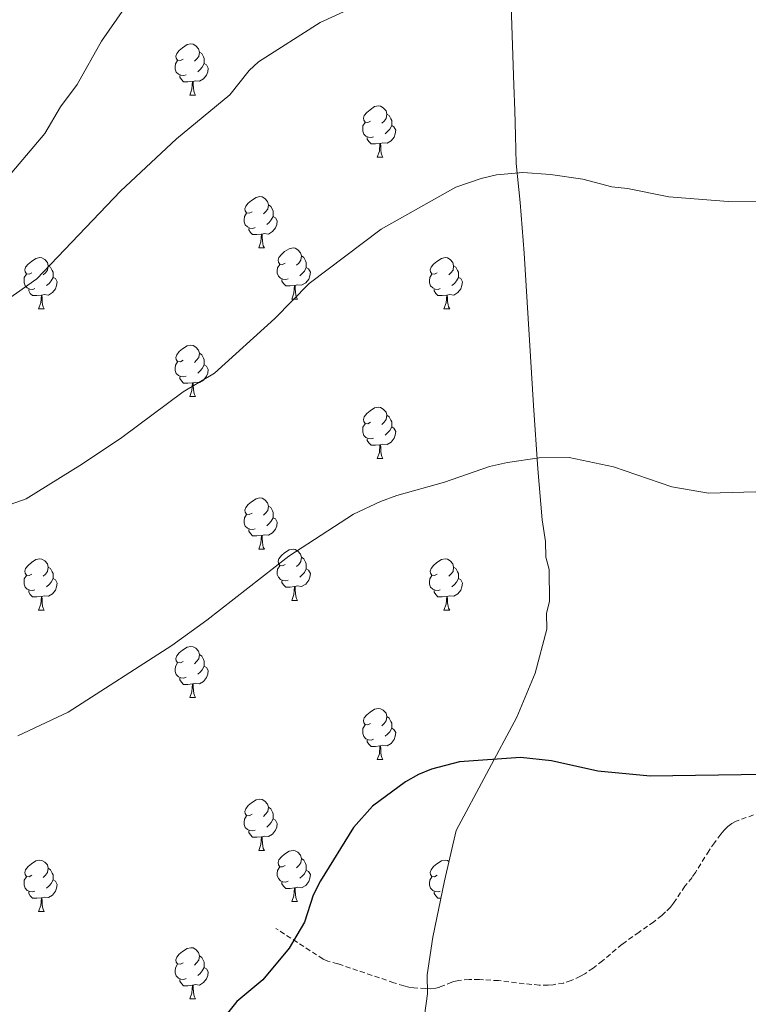
# Model space of a CAD drawing. Units: metres. Extents: x 644136 to 648653, y 4727227 to 4730291.
# Drawn here: x 646518 to 646660, y 4728853 to 4729046 of the extents above; entities that cross this region are included whole.
import ezdxf

# ---------------------------------------------------------------- set-up
doc = ezdxf.new("R2010")
doc.units = ezdxf.units.M
doc.header["$MEASUREMENT"] = 0
doc.linetypes.add('TRAZOS', pattern=[0.75, 0.5, -0.25])
doc.linetypes.add('TRAZOSX2', pattern=[1.5, 1, -0.5])
for name, color, linetype, lineweight in [('Level 21', 1, 'TRAZOS', 0), ('Level 35', 92, 'Continuous', 0), ('Level 36', 142, 'Continuous', 0), ('Level 4', 36, 'Continuous', 30), ('Level 5', 36, 'Continuous', 0)]:
    doc.layers.add(name, color=color, linetype=linetype, lineweight=lineweight)

msp = doc.modelspace()

# ---------------------------------------------------------------- linework, layer by layer
at = {"layer": 'Level 21', "color": 19, "linetype": 'TRAZOSX2', "lineweight": 0}
for points in [[(646661.17, 4728889.92, 725.03), (646657.79, 4728888.71, 725.03), (646656.91, 4728888.25, 725.05), (646656.11, 4728887.65, 725.11), (646655.4, 4728886.95, 725.19), (646654.74, 4728886.17, 725.28), (646653.53, 4728884.5, 725.46), (646652.46, 4728882.94, 725.55)], [(646652.46, 4728882.94, 725.55), (646649.83, 4728878.69, 725.72), (646649.13, 4728877.71, 725.75), (646647.74, 4728875.97, 725.75), (646645.51, 4728872.65, 725.93), (646644.89, 4728871.87, 725.97), (646643.96, 4728870.93, 726.02), (646643.21, 4728870.26, 726.06), (646641.65, 4728869.02, 726.13), (646638.76, 4728866.97, 726.22), (646635.43, 4728864.61, 726.25), (646631.63, 4728861.37, 726.47), (646629.8, 4728859.94, 726.43), (646628.15, 4728858.84, 726.36), (646627.29, 4728858.34, 726.33), (646625.45, 4728857.49, 726.24), (646623.96, 4728857.01, 726.18), (646621.97, 4728856.68, 726.1), (646620.98, 4728856.62, 726.06), (646619.25, 4728856.63, 725.99), (646616.27, 4728856.88, 725.88), (646611.29, 4728857.49, 725.76), (646607.53, 4728857.69, 725.75), (646605.53, 4728857.7, 725.75), (646603.53, 4728857.52, 725.75), (646602.54, 4728857.31, 725.75), (646602.12, 4728857.19, 725.75), (646599.77, 4728856.23, 725.75), (646599, 4728855.99, 725.75), (646598, 4728855.88, 725.75), (646597, 4728855.93, 725.75), (646594.72, 4728856.08, 725.65), (646593.73, 4728856.21, 725.57), (646592.75, 4728856.44, 725.51), (646590.79, 4728857.08, 725.48), (646582.27, 4728859.95, 725.61), (646579.79, 4728860.79, 725.51), (646577.85, 4728861.33, 725.37), (646576.93, 4728861.7, 725.29), (646567.68, 4728867.72, 724.55)]]:
    msp.add_polyline3d(points, dxfattribs=at)
at = {"layer": 'Level 35', "color": 92, "linetype": 'Continuous', "lineweight": 0, "ltscale": 0.5}
msp.add_polyline3d([(646613.59, 4729052.42, 713.39), (646614.29, 4729032.8, 718.28), (646614.47, 4729027.88, 719.26), (646614.61, 4729022.97, 719.82), (646614.73, 4729017.49, 719.9), (646615.52, 4729009.88, 719.99), (646616.28, 4728999.94, 720.6), (646618.09, 4728970.1, 723.96), (646618.94, 4728957.67, 725.05), (646619.79, 4728947.73, 725.38), (646620.46, 4728943.46, 725.38), (646620.51, 4728940.4, 725.38), (646621.16, 4728937.96, 725.38), (646621.26, 4728931.81, 725.38), (646620.68, 4728929.38, 725.38), (646620.73, 4728926.32, 725.38), (646618.42, 4728917.71, 725.38), (646614.88, 4728909.08, 725.38), (646602.98, 4728886.86, 725.38), (646600.68, 4728877.02, 725.38), (646598.41, 4728865.97, 725.38), (646597.3, 4728858.6, 725.38), (646597.35, 4728854.93, 725.38), (646596.81, 4728850.63, 725.38)], dxfattribs=at)
at = {"layer": 'Level 36', "color": 92, "linetype": 'Continuous', "lineweight": 0}
for p, q in [((646550.83, 4729030.88, 0.01), (646551.96, 4729030.88, 0.01)), ((646587.52, 4729018.74, 0.01), (646588.65, 4729018.74, 0.01)), ((646564.33, 4729000.97, 0.01), (646565.46, 4729000.97, 0.01)), ((646570.81, 4728990.94, 0.01), (646571.93, 4728990.94, 0.01)), ((646521.25, 4728989.03, 0.01), (646522.38, 4728989.03, 0.01)), ((646600.58, 4728989.03, 0.01), (646601.71, 4728989.03, 0.01)), ((646550.83, 4728971.89, 0.01), (646551.96, 4728971.89, 0.01)), ((646587.52, 4728959.75, 0.01), (646588.65, 4728959.75, 0.01)), ((646564.33, 4728941.98, 0.01), (646565.46, 4728941.98, 0.01)), ((646570.81, 4728931.94, 0.01), (646571.93, 4728931.94, 0.01)), ((646521.25, 4728930.04, 0.01), (646522.38, 4728930.04, 0.01)), ((646600.58, 4728930.04, 0.01), (646601.71, 4728930.04, 0.01)), ((646550.83, 4728912.9, 0.01), (646551.96, 4728912.9, 0.01)), ((646587.52, 4728900.76, 0.01), (646588.65, 4728900.76, 0.01)), ((646564.33, 4728882.99, 0.01), (646565.46, 4728882.99, 0.01)), ((646570.81, 4728872.95, 0.01), (646571.93, 4728872.95, 0.01)), ((646521.25, 4728871.05, 0.01), (646522.38, 4728871.05, 0.01)), ((646550.83, 4728853.9, 0.01), (646551.96, 4728853.9, 0.01))]:
    msp.add_line(p, q, dxfattribs=at)
for points in [[(646549.53, 4729037.94, 0.01), (646549, 4729037.68, 0.01), (646548.47, 4729037.73, 0.01), (646548.21, 4729038.1, 0.01), (646548.15, 4729038.53, 0.01), (646548.31, 4729039.05, 0.01), (646548.79, 4729039.64, 0.01), (646549.43, 4729040.17, 0.01), (646550.33, 4729040.76, 0.01), (646551.07, 4729040.92, 0.01), (646551.5, 4729040.86, 0.01), (646552.03, 4729040.55, 0.01), (646552.56, 4729039.96, 0.01), (646552.72, 4729039.32, 0.01), (646552.61, 4729038.47, 0.01), (646552.18, 4729037.94, 0.01), (646551.76, 4729037.52, 0.01)], [(646552.72, 4729039.32, 0.01), (646553.19, 4729039.01, 0.01), (646553.51, 4729038.37, 0.01), (646553.67, 4729038.05, 0.01), (646553.67, 4729037.47, 0.01), (646553.67, 4729037.04, 0.01), (646553.3, 4729036.35, 0.01), (646552.88, 4729035.87, 0.01), (646552.4, 4729035.45, 0.01)], [(646550.12, 4729034.86, 0.01), (646549.69, 4729034.7, 0.01), (646549.11, 4729034.76, 0.01), (646548.63, 4729034.97, 0.01), (646548.21, 4729035.4, 0.01), (646547.99, 4729035.98, 0.01), (646547.99, 4729036.4, 0.01), (646548.05, 4729036.99, 0.01), (646548.47, 4729037.68, 0.01)], [(646553.67, 4729037.04, 0.01), (646554.12, 4729036.79, 0.01), (646554.47, 4729036.18, 0.01), (646554.36, 4729035.45, 0.01), (646554.15, 4729034.81, 0.01), (646553.56, 4729034.07, 0.01), (646552.77, 4729033.59, 0.01), (646551.92, 4729033.7, 0.01), (646551.49, 4729033.57, 0.01)], [(646551.38, 4729033.57, 0.01), (646550.49, 4729033.48, 0.01), (646549.64, 4729033.48, 0.01), (646549.22, 4729033.91, 0.01), (646548.9, 4729034.39, 0.01), (646548.9, 4729034.7, 0.01)], [(646550.83, 4729030.88, 0.01), (646551.27, 4729032.04, 0.01), (646551.38, 4729033.57, 0.01), (646551.49, 4729033.57, 0.01), (646551.52, 4729032.98, 0.01), (646551.56, 4729032.3, 0.01), (646551.63, 4729031.68, 0.01), (646551.74, 4729031.28, 0.01), (646551.96, 4729030.88, 0.01)], [(646586.22, 4729025.8, 0.01), (646585.69, 4729025.54, 0.01), (646585.16, 4729025.59, 0.01), (646584.9, 4729025.96, 0.01), (646584.84, 4729026.39, 0.01), (646585, 4729026.91, 0.01), (646585.48, 4729027.5, 0.01), (646586.12, 4729028.03, 0.01), (646587.02, 4729028.62, 0.01), (646587.76, 4729028.78, 0.01), (646588.19, 4729028.72, 0.01), (646588.72, 4729028.41, 0.01), (646589.25, 4729027.82, 0.01), (646589.41, 4729027.18, 0.01), (646589.3, 4729026.33, 0.01), (646588.87, 4729025.8, 0.01), (646588.45, 4729025.38, 0.01)], [(646586.81, 4729022.72, 0.01), (646586.38, 4729022.56, 0.01), (646585.8, 4729022.62, 0.01), (646585.32, 4729022.83, 0.01), (646584.9, 4729023.26, 0.01), (646584.68, 4729023.84, 0.01), (646584.68, 4729024.26, 0.01), (646584.74, 4729024.85, 0.01), (646585.16, 4729025.54, 0.01)], [(646589.41, 4729027.18, 0.01), (646589.88, 4729026.87, 0.01), (646590.2, 4729026.23, 0.01), (646590.36, 4729025.91, 0.01), (646590.36, 4729025.33, 0.01), (646590.36, 4729024.9, 0.01), (646589.99, 4729024.21, 0.01), (646589.57, 4729023.73, 0.01), (646589.09, 4729023.31, 0.01)], [(646590.36, 4729024.9, 0.01), (646590.81, 4729024.65, 0.01), (646591.16, 4729024.04, 0.01), (646591.05, 4729023.31, 0.01), (646590.84, 4729022.67, 0.01), (646590.25, 4729021.93, 0.01), (646589.46, 4729021.45, 0.01), (646588.61, 4729021.56, 0.01), (646588.18, 4729021.43, 0.01)], [(646588.07, 4729021.43, 0.01), (646587.18, 4729021.34, 0.01), (646586.33, 4729021.34, 0.01), (646585.91, 4729021.77, 0.01), (646585.59, 4729022.25, 0.01), (646585.59, 4729022.56, 0.01)], [(646587.52, 4729018.74, 0.01), (646587.96, 4729019.9, 0.01), (646588.07, 4729021.43, 0.01), (646588.18, 4729021.43, 0.01), (646588.21, 4729020.84, 0.01), (646588.25, 4729020.16, 0.01), (646588.32, 4729019.54, 0.01), (646588.43, 4729019.14, 0.01), (646588.65, 4729018.74, 0.01)], [(646563.03, 4729008.03, 0.01), (646562.5, 4729007.77, 0.01), (646561.97, 4729007.82, 0.01), (646561.71, 4729008.19, 0.01), (646561.65, 4729008.62, 0.01), (646561.81, 4729009.14, 0.01), (646562.29, 4729009.73, 0.01), (646562.93, 4729010.26, 0.01), (646563.83, 4729010.85, 0.01), (646564.57, 4729011.01, 0.01), (646565, 4729010.95, 0.01), (646565.53, 4729010.64, 0.01), (646566.06, 4729010.05, 0.01), (646566.22, 4729009.41, 0.01), (646566.11, 4729008.56, 0.01), (646565.68, 4729008.03, 0.01), (646565.26, 4729007.61, 0.01)], [(646566.22, 4729009.41, 0.01), (646566.69, 4729009.1, 0.01), (646567.01, 4729008.46, 0.01), (646567.17, 4729008.14, 0.01), (646567.17, 4729007.56, 0.01), (646567.17, 4729007.13, 0.01), (646566.8, 4729006.44, 0.01), (646566.38, 4729005.96, 0.01), (646565.9, 4729005.54, 0.01)], [(646563.62, 4729004.95, 0.01), (646563.19, 4729004.79, 0.01), (646562.61, 4729004.85, 0.01), (646562.13, 4729005.06, 0.01), (646561.71, 4729005.49, 0.01), (646561.49, 4729006.07, 0.01), (646561.49, 4729006.49, 0.01), (646561.55, 4729007.08, 0.01), (646561.97, 4729007.77, 0.01)], [(646567.17, 4729007.13, 0.01), (646567.62, 4729006.88, 0.01), (646567.97, 4729006.27, 0.01), (646567.86, 4729005.54, 0.01), (646567.65, 4729004.9, 0.01), (646567.06, 4729004.16, 0.01), (646566.27, 4729003.68, 0.01), (646565.42, 4729003.79, 0.01), (646564.99, 4729003.66, 0.01)], [(646564.88, 4729003.66, 0.01), (646563.99, 4729003.57, 0.01), (646563.14, 4729003.57, 0.01), (646562.72, 4729004, 0.01), (646562.4, 4729004.48, 0.01), (646562.4, 4729004.79, 0.01)], [(646564.33, 4729000.97, 0.01), (646564.77, 4729002.13, 0.01), (646564.88, 4729003.66, 0.01), (646564.99, 4729003.66, 0.01), (646565.02, 4729003.07, 0.01), (646565.06, 4729002.39, 0.01), (646565.13, 4729001.77, 0.01), (646565.24, 4729001.37, 0.01), (646565.46, 4729000.97, 0.01)], [(646569.51, 4728998, 0.01), (646568.98, 4728997.73, 0.01), (646568.45, 4728997.79, 0.01), (646568.18, 4728998.16, 0.01), (646568.13, 4728998.58, 0.01), (646568.29, 4728999.1, 0.01), (646568.77, 4728999.7, 0.01), (646569.4, 4729000.23, 0.01), (646570.3, 4729000.81, 0.01), (646571.05, 4729000.97, 0.01), (646571.47, 4729000.92, 0.01), (646572, 4729000.6, 0.01), (646572.53, 4729000.02, 0.01), (646572.69, 4728999.38, 0.01), (646572.58, 4728998.53, 0.01), (646572.16, 4728998, 0.01), (646571.74, 4728997.57, 0.01)], [(646519.95, 4728996.09, 0.01), (646519.42, 4728995.83, 0.01), (646518.89, 4728995.88, 0.01), (646518.63, 4728996.25, 0.01), (646518.57, 4728996.68, 0.01), (646518.73, 4728997.2, 0.01), (646519.21, 4728997.79, 0.01), (646519.85, 4728998.32, 0.01), (646520.75, 4728998.91, 0.01), (646521.49, 4728999.07, 0.01), (646521.92, 4728999.01, 0.01), (646522.45, 4728998.7, 0.01), (646522.98, 4728998.11, 0.01), (646523.14, 4728997.47, 0.01), (646523.03, 4728996.62, 0.01), (646522.6, 4728996.09, 0.01), (646522.18, 4728995.67, 0.01)], [(646572.69, 4728999.38, 0.01), (646573.17, 4728999.06, 0.01), (646573.48, 4728998.42, 0.01), (646573.64, 4728998.1, 0.01), (646573.64, 4728997.52, 0.01), (646573.64, 4728997.1, 0.01), (646573.27, 4728996.41, 0.01), (646572.85, 4728995.93, 0.01), (646572.37, 4728995.51, 0.01)], [(646599.28, 4728996.09, 0.01), (646598.75, 4728995.83, 0.01), (646598.22, 4728995.88, 0.01), (646597.96, 4728996.25, 0.01), (646597.9, 4728996.68, 0.01), (646598.06, 4728997.2, 0.01), (646598.54, 4728997.79, 0.01), (646599.18, 4728998.32, 0.01), (646600.08, 4728998.91, 0.01), (646600.82, 4728999.07, 0.01), (646601.25, 4728999.01, 0.01), (646601.78, 4728998.7, 0.01), (646602.31, 4728998.11, 0.01), (646602.47, 4728997.47, 0.01), (646602.36, 4728996.62, 0.01), (646601.93, 4728996.09, 0.01), (646601.51, 4728995.67, 0.01)], [(646523.14, 4728997.47, 0.01), (646523.61, 4728997.16, 0.01), (646523.93, 4728996.52, 0.01), (646524.09, 4728996.2, 0.01), (646524.09, 4728995.62, 0.01), (646524.09, 4728995.19, 0.01), (646523.72, 4728994.5, 0.01), (646523.3, 4728994.02, 0.01), (646522.82, 4728993.6, 0.01)], [(646570.09, 4728994.92, 0.01), (646569.67, 4728994.76, 0.01), (646569.08, 4728994.82, 0.01), (646568.61, 4728995.03, 0.01), (646568.18, 4728995.45, 0.01), (646567.97, 4728996.04, 0.01), (646567.97, 4728996.46, 0.01), (646568.02, 4728997.04, 0.01), (646568.45, 4728997.73, 0.01)], [(646573.64, 4728997.1, 0.01), (646574.1, 4728996.85, 0.01), (646574.44, 4728996.23, 0.01), (646574.33, 4728995.51, 0.01), (646574.12, 4728994.87, 0.01), (646573.54, 4728994.13, 0.01), (646572.74, 4728993.65, 0.01), (646571.89, 4728993.75, 0.01), (646571.46, 4728993.62, 0.01)], [(646602.47, 4728997.47, 0.01), (646602.94, 4728997.16, 0.01), (646603.26, 4728996.52, 0.01), (646603.42, 4728996.2, 0.01), (646603.42, 4728995.62, 0.01), (646603.42, 4728995.19, 0.01), (646603.05, 4728994.5, 0.01), (646602.63, 4728994.02, 0.01), (646602.15, 4728993.6, 0.01)], [(646520.54, 4728993.01, 0.01), (646520.11, 4728992.85, 0.01), (646519.53, 4728992.91, 0.01), (646519.05, 4728993.12, 0.01), (646518.63, 4728993.55, 0.01), (646518.41, 4728994.13, 0.01), (646518.41, 4728994.55, 0.01), (646518.47, 4728995.14, 0.01), (646518.89, 4728995.83, 0.01)], [(646524.09, 4728995.19, 0.01), (646524.54, 4728994.94, 0.01), (646524.89, 4728994.33, 0.01), (646524.78, 4728993.6, 0.01), (646524.57, 4728992.96, 0.01), (646523.98, 4728992.22, 0.01), (646523.19, 4728991.74, 0.01), (646522.34, 4728991.85, 0.01), (646521.91, 4728991.72, 0.01)], [(646571.35, 4728993.62, 0.01), (646570.46, 4728993.54, 0.01), (646569.62, 4728993.54, 0.01), (646569.19, 4728993.97, 0.01), (646568.87, 4728994.44, 0.01), (646568.87, 4728994.76, 0.01)], [(646599.87, 4728993.01, 0.01), (646599.44, 4728992.85, 0.01), (646598.86, 4728992.91, 0.01), (646598.38, 4728993.12, 0.01), (646597.96, 4728993.55, 0.01), (646597.74, 4728994.13, 0.01), (646597.74, 4728994.55, 0.01), (646597.8, 4728995.14, 0.01), (646598.22, 4728995.83, 0.01)], [(646603.42, 4728995.19, 0.01), (646603.87, 4728994.94, 0.01), (646604.22, 4728994.33, 0.01), (646604.11, 4728993.6, 0.01), (646603.9, 4728992.96, 0.01), (646603.31, 4728992.22, 0.01), (646602.52, 4728991.74, 0.01), (646601.67, 4728991.85, 0.01), (646601.24, 4728991.72, 0.01)], [(646521.8, 4728991.72, 0.01), (646520.91, 4728991.63, 0.01), (646520.06, 4728991.63, 0.01), (646519.64, 4728992.06, 0.01), (646519.32, 4728992.54, 0.01), (646519.32, 4728992.85, 0.01)], [(646570.81, 4728990.94, 0.01), (646571.24, 4728992.1, 0.01), (646571.35, 4728993.62, 0.01), (646571.46, 4728993.62, 0.01), (646571.5, 4728993.04, 0.01), (646571.53, 4728992.35, 0.01), (646571.6, 4728991.74, 0.01), (646571.72, 4728991.34, 0.01), (646571.93, 4728990.94, 0.01)], [(646601.13, 4728991.72, 0.01), (646600.24, 4728991.63, 0.01), (646599.39, 4728991.63, 0.01), (646598.97, 4728992.06, 0.01), (646598.65, 4728992.54, 0.01), (646598.65, 4728992.85, 0.01)], [(646521.25, 4728989.03, 0.01), (646521.69, 4728990.19, 0.01), (646521.8, 4728991.72, 0.01), (646521.91, 4728991.72, 0.01), (646521.94, 4728991.13, 0.01), (646521.98, 4728990.45, 0.01), (646522.05, 4728989.83, 0.01), (646522.16, 4728989.43, 0.01), (646522.38, 4728989.03, 0.01)], [(646600.58, 4728989.03, 0.01), (646601.02, 4728990.19, 0.01), (646601.13, 4728991.72, 0.01), (646601.24, 4728991.72, 0.01), (646601.27, 4728991.13, 0.01), (646601.31, 4728990.45, 0.01), (646601.38, 4728989.83, 0.01), (646601.49, 4728989.43, 0.01), (646601.71, 4728989.03, 0.01)], [(646549.53, 4728978.95, 0.01), (646549, 4728978.68, 0.01), (646548.47, 4728978.74, 0.01), (646548.21, 4728979.11, 0.01), (646548.15, 4728979.53, 0.01), (646548.31, 4728980.05, 0.01), (646548.79, 4728980.65, 0.01), (646549.43, 4728981.18, 0.01), (646550.33, 4728981.76, 0.01), (646551.07, 4728981.92, 0.01), (646551.5, 4728981.87, 0.01), (646552.03, 4728981.55, 0.01), (646552.56, 4728980.97, 0.01), (646552.72, 4728980.33, 0.01), (646552.61, 4728979.48, 0.01), (646552.18, 4728978.95, 0.01), (646551.76, 4728978.52, 0.01)], [(646552.72, 4728980.33, 0.01), (646553.19, 4728980.01, 0.01), (646553.51, 4728979.37, 0.01), (646553.67, 4728979.05, 0.01), (646553.67, 4728978.47, 0.01), (646553.67, 4728978.05, 0.01), (646553.3, 4728977.36, 0.01), (646552.88, 4728976.88, 0.01), (646552.4, 4728976.46, 0.01)], [(646550.12, 4728975.87, 0.01), (646549.69, 4728975.71, 0.01), (646549.11, 4728975.77, 0.01), (646548.63, 4728975.98, 0.01), (646548.21, 4728976.4, 0.01), (646547.99, 4728976.99, 0.01), (646547.99, 4728977.41, 0.01), (646548.05, 4728977.99, 0.01), (646548.47, 4728978.68, 0.01)], [(646553.67, 4728978.05, 0.01), (646554.12, 4728977.8, 0.01), (646554.47, 4728977.18, 0.01), (646554.36, 4728976.46, 0.01), (646554.15, 4728975.82, 0.01), (646553.56, 4728975.08, 0.01), (646552.77, 4728974.6, 0.01), (646551.92, 4728974.7, 0.01), (646551.49, 4728974.57, 0.01)], [(646551.38, 4728974.57, 0.01), (646550.49, 4728974.49, 0.01), (646549.64, 4728974.49, 0.01), (646549.22, 4728974.92, 0.01), (646548.9, 4728975.39, 0.01), (646548.9, 4728975.71, 0.01)], [(646550.83, 4728971.89, 0.01), (646551.27, 4728973.05, 0.01), (646551.38, 4728974.57, 0.01), (646551.49, 4728974.57, 0.01), (646551.52, 4728973.99, 0.01), (646551.56, 4728973.3, 0.01), (646551.63, 4728972.69, 0.01), (646551.74, 4728972.29, 0.01), (646551.96, 4728971.89, 0.01)], [(646586.22, 4728966.81, 0.01), (646585.69, 4728966.54, 0.01), (646585.16, 4728966.6, 0.01), (646584.9, 4728966.97, 0.01), (646584.84, 4728967.39, 0.01), (646585, 4728967.91, 0.01), (646585.48, 4728968.51, 0.01), (646586.12, 4728969.04, 0.01), (646587.02, 4728969.62, 0.01), (646587.76, 4728969.78, 0.01), (646588.19, 4728969.73, 0.01), (646588.72, 4728969.41, 0.01), (646589.25, 4728968.83, 0.01), (646589.41, 4728968.19, 0.01), (646589.3, 4728967.34, 0.01), (646588.87, 4728966.81, 0.01), (646588.45, 4728966.38, 0.01)], [(646589.41, 4728968.19, 0.01), (646589.88, 4728967.87, 0.01), (646590.2, 4728967.23, 0.01), (646590.36, 4728966.91, 0.01), (646590.36, 4728966.33, 0.01), (646590.36, 4728965.91, 0.01), (646589.99, 4728965.22, 0.01), (646589.57, 4728964.74, 0.01), (646589.09, 4728964.32, 0.01)], [(646586.81, 4728963.73, 0.01), (646586.38, 4728963.57, 0.01), (646585.8, 4728963.63, 0.01), (646585.32, 4728963.84, 0.01), (646584.9, 4728964.26, 0.01), (646584.68, 4728964.85, 0.01), (646584.68, 4728965.27, 0.01), (646584.74, 4728965.85, 0.01), (646585.16, 4728966.54, 0.01)], [(646590.36, 4728965.91, 0.01), (646590.81, 4728965.66, 0.01), (646591.16, 4728965.04, 0.01), (646591.05, 4728964.32, 0.01), (646590.84, 4728963.68, 0.01), (646590.25, 4728962.94, 0.01), (646589.46, 4728962.46, 0.01), (646588.61, 4728962.56, 0.01), (646588.18, 4728962.43, 0.01)], [(646588.07, 4728962.43, 0.01), (646587.18, 4728962.35, 0.01), (646586.33, 4728962.35, 0.01), (646585.91, 4728962.78, 0.01), (646585.59, 4728963.25, 0.01), (646585.59, 4728963.57, 0.01)], [(646587.52, 4728959.75, 0.01), (646587.96, 4728960.91, 0.01), (646588.07, 4728962.43, 0.01), (646588.18, 4728962.43, 0.01), (646588.21, 4728961.85, 0.01), (646588.25, 4728961.16, 0.01), (646588.32, 4728960.55, 0.01), (646588.43, 4728960.15, 0.01), (646588.65, 4728959.75, 0.01)], [(646563.03, 4728949.04, 0.01), (646562.5, 4728948.78, 0.01), (646561.97, 4728948.83, 0.01), (646561.71, 4728949.2, 0.01), (646561.65, 4728949.62, 0.01), (646561.81, 4728950.14, 0.01), (646562.29, 4728950.74, 0.01), (646562.93, 4728951.27, 0.01), (646563.83, 4728951.86, 0.01), (646564.57, 4728952.02, 0.01), (646565, 4728951.96, 0.01), (646565.53, 4728951.64, 0.01), (646566.06, 4728951.06, 0.01), (646566.22, 4728950.42, 0.01), (646566.11, 4728949.57, 0.01), (646565.68, 4728949.04, 0.01), (646565.26, 4728948.62, 0.01)], [(646566.22, 4728950.42, 0.01), (646566.69, 4728950.1, 0.01), (646567.01, 4728949.46, 0.01), (646567.17, 4728949.14, 0.01), (646567.17, 4728948.56, 0.01), (646567.17, 4728948.14, 0.01), (646566.8, 4728947.45, 0.01), (646566.38, 4728946.97, 0.01), (646565.9, 4728946.55, 0.01)], [(646563.62, 4728945.96, 0.01), (646563.19, 4728945.8, 0.01), (646562.61, 4728945.86, 0.01), (646562.13, 4728946.07, 0.01), (646561.71, 4728946.5, 0.01), (646561.49, 4728947.08, 0.01), (646561.49, 4728947.5, 0.01), (646561.55, 4728948.08, 0.01), (646561.97, 4728948.78, 0.01)], [(646567.17, 4728948.14, 0.01), (646567.62, 4728947.89, 0.01), (646567.97, 4728947.28, 0.01), (646567.86, 4728946.55, 0.01), (646567.65, 4728945.91, 0.01), (646567.06, 4728945.17, 0.01), (646566.27, 4728944.69, 0.01), (646565.42, 4728944.8, 0.01), (646564.99, 4728944.66, 0.01)], [(646564.88, 4728944.66, 0.01), (646563.99, 4728944.58, 0.01), (646563.14, 4728944.58, 0.01), (646562.72, 4728945.01, 0.01), (646562.4, 4728945.48, 0.01), (646562.4, 4728945.8, 0.01)], [(646564.33, 4728941.98, 0.01), (646564.77, 4728943.14, 0.01), (646564.88, 4728944.66, 0.01), (646564.99, 4728944.66, 0.01), (646565.02, 4728944.08, 0.01), (646565.06, 4728943.4, 0.01), (646565.13, 4728942.78, 0.01), (646565.24, 4728942.38, 0.01), (646565.46, 4728941.98, 0.01)], [(646569.51, 4728939, 0.01), (646568.98, 4728938.74, 0.01), (646568.45, 4728938.8, 0.01), (646568.18, 4728939.16, 0.01), (646568.13, 4728939.59, 0.01), (646568.29, 4728940.11, 0.01), (646568.77, 4728940.7, 0.01), (646569.4, 4728941.24, 0.01), (646570.3, 4728941.82, 0.01), (646571.05, 4728941.98, 0.01), (646571.47, 4728941.92, 0.01), (646572, 4728941.61, 0.01), (646572.53, 4728941.02, 0.01), (646572.69, 4728940.38, 0.01), (646572.58, 4728939.54, 0.01), (646572.16, 4728939, 0.01), (646571.74, 4728938.58, 0.01)], [(646519.95, 4728937.1, 0.01), (646519.42, 4728936.84, 0.01), (646518.89, 4728936.89, 0.01), (646518.63, 4728937.26, 0.01), (646518.57, 4728937.68, 0.01), (646518.73, 4728938.2, 0.01), (646519.21, 4728938.8, 0.01), (646519.85, 4728939.33, 0.01), (646520.75, 4728939.92, 0.01), (646521.49, 4728940.08, 0.01), (646521.92, 4728940.02, 0.01), (646522.45, 4728939.7, 0.01), (646522.98, 4728939.12, 0.01), (646523.14, 4728938.48, 0.01), (646523.03, 4728937.63, 0.01), (646522.6, 4728937.1, 0.01), (646522.18, 4728936.68, 0.01)], [(646570.09, 4728935.92, 0.01), (646569.67, 4728935.76, 0.01), (646569.08, 4728935.82, 0.01), (646568.61, 4728936.04, 0.01), (646568.18, 4728936.46, 0.01), (646567.97, 4728937.04, 0.01), (646567.97, 4728937.46, 0.01), (646568.02, 4728938.05, 0.01), (646568.45, 4728938.74, 0.01)], [(646572.69, 4728940.38, 0.01), (646573.17, 4728940.07, 0.01), (646573.48, 4728939.43, 0.01), (646573.64, 4728939.11, 0.01), (646573.64, 4728938.53, 0.01), (646573.64, 4728938.1, 0.01), (646573.27, 4728937.42, 0.01), (646572.85, 4728936.94, 0.01), (646572.37, 4728936.52, 0.01)], [(646599.28, 4728937.1, 0.01), (646598.75, 4728936.84, 0.01), (646598.22, 4728936.89, 0.01), (646597.96, 4728937.26, 0.01), (646597.9, 4728937.68, 0.01), (646598.06, 4728938.2, 0.01), (646598.54, 4728938.8, 0.01), (646599.18, 4728939.33, 0.01), (646600.08, 4728939.92, 0.01), (646600.82, 4728940.08, 0.01), (646601.25, 4728940.02, 0.01), (646601.78, 4728939.7, 0.01), (646602.31, 4728939.12, 0.01), (646602.47, 4728938.48, 0.01), (646602.36, 4728937.63, 0.01), (646601.93, 4728937.1, 0.01), (646601.51, 4728936.68, 0.01)], [(646520.54, 4728934.02, 0.01), (646520.11, 4728933.86, 0.01), (646519.53, 4728933.92, 0.01), (646519.05, 4728934.13, 0.01), (646518.63, 4728934.56, 0.01), (646518.41, 4728935.14, 0.01), (646518.41, 4728935.56, 0.01), (646518.47, 4728936.14, 0.01), (646518.89, 4728936.84, 0.01)], [(646523.14, 4728938.48, 0.01), (646523.61, 4728938.16, 0.01), (646523.93, 4728937.52, 0.01), (646524.09, 4728937.2, 0.01), (646524.09, 4728936.62, 0.01), (646524.09, 4728936.2, 0.01), (646523.72, 4728935.51, 0.01), (646523.3, 4728935.03, 0.01), (646522.82, 4728934.61, 0.01)], [(646573.64, 4728938.1, 0.01), (646574.1, 4728937.86, 0.01), (646574.44, 4728937.24, 0.01), (646574.33, 4728936.52, 0.01), (646574.12, 4728935.88, 0.01), (646573.54, 4728935.14, 0.01), (646572.74, 4728934.66, 0.01), (646571.89, 4728934.76, 0.01), (646571.46, 4728934.63, 0.01)], [(646599.87, 4728934.02, 0.01), (646599.44, 4728933.86, 0.01), (646598.86, 4728933.92, 0.01), (646598.38, 4728934.13, 0.01), (646597.96, 4728934.56, 0.01), (646597.74, 4728935.14, 0.01), (646597.74, 4728935.56, 0.01), (646597.8, 4728936.14, 0.01), (646598.22, 4728936.84, 0.01)], [(646602.47, 4728938.48, 0.01), (646602.94, 4728938.16, 0.01), (646603.26, 4728937.52, 0.01), (646603.42, 4728937.2, 0.01), (646603.42, 4728936.62, 0.01), (646603.42, 4728936.2, 0.01), (646603.05, 4728935.51, 0.01), (646602.63, 4728935.03, 0.01), (646602.15, 4728934.61, 0.01)], [(646524.09, 4728936.2, 0.01), (646524.54, 4728935.95, 0.01), (646524.89, 4728935.34, 0.01), (646524.78, 4728934.61, 0.01), (646524.57, 4728933.97, 0.01), (646523.98, 4728933.23, 0.01), (646523.19, 4728932.75, 0.01), (646522.34, 4728932.86, 0.01), (646521.91, 4728932.72, 0.01)], [(646571.35, 4728934.63, 0.01), (646570.46, 4728934.54, 0.01), (646569.62, 4728934.54, 0.01), (646569.19, 4728934.98, 0.01), (646568.87, 4728935.45, 0.01), (646568.87, 4728935.76, 0.01)], [(646603.42, 4728936.2, 0.01), (646603.87, 4728935.95, 0.01), (646604.22, 4728935.34, 0.01), (646604.11, 4728934.61, 0.01), (646603.9, 4728933.97, 0.01), (646603.31, 4728933.23, 0.01), (646602.52, 4728932.75, 0.01), (646601.67, 4728932.86, 0.01), (646601.24, 4728932.72, 0.01)], [(646521.8, 4728932.72, 0.01), (646520.91, 4728932.64, 0.01), (646520.06, 4728932.64, 0.01), (646519.64, 4728933.07, 0.01), (646519.32, 4728933.54, 0.01), (646519.32, 4728933.86, 0.01)], [(646570.81, 4728931.94, 0.01), (646571.24, 4728933.1, 0.01), (646571.35, 4728934.63, 0.01), (646571.46, 4728934.63, 0.01), (646571.5, 4728934.04, 0.01), (646571.53, 4728933.36, 0.01), (646571.6, 4728932.74, 0.01), (646571.72, 4728932.34, 0.01), (646571.93, 4728931.94, 0.01)], [(646601.13, 4728932.72, 0.01), (646600.24, 4728932.64, 0.01), (646599.39, 4728932.64, 0.01), (646598.97, 4728933.07, 0.01), (646598.65, 4728933.54, 0.01), (646598.65, 4728933.86, 0.01)], [(646521.25, 4728930.04, 0.01), (646521.69, 4728931.2, 0.01), (646521.8, 4728932.72, 0.01), (646521.91, 4728932.72, 0.01), (646521.94, 4728932.14, 0.01), (646521.98, 4728931.46, 0.01), (646522.05, 4728930.84, 0.01), (646522.16, 4728930.44, 0.01), (646522.38, 4728930.04, 0.01)], [(646600.58, 4728930.04, 0.01), (646601.02, 4728931.2, 0.01), (646601.13, 4728932.72, 0.01), (646601.24, 4728932.72, 0.01), (646601.27, 4728932.14, 0.01), (646601.31, 4728931.46, 0.01), (646601.38, 4728930.84, 0.01), (646601.49, 4728930.44, 0.01), (646601.71, 4728930.04, 0.01)], [(646549.53, 4728919.96, 0.01), (646549, 4728919.69, 0.01), (646548.47, 4728919.75, 0.01), (646548.21, 4728920.12, 0.01), (646548.15, 4728920.54, 0.01), (646548.31, 4728921.06, 0.01), (646548.79, 4728921.66, 0.01), (646549.43, 4728922.19, 0.01), (646550.33, 4728922.77, 0.01), (646551.07, 4728922.93, 0.01), (646551.5, 4728922.88, 0.01), (646552.03, 4728922.56, 0.01), (646552.56, 4728921.98, 0.01), (646552.72, 4728921.34, 0.01), (646552.61, 4728920.49, 0.01), (646552.18, 4728919.96, 0.01), (646551.76, 4728919.53, 0.01)], [(646552.72, 4728921.34, 0.01), (646553.19, 4728921.02, 0.01), (646553.51, 4728920.38, 0.01), (646553.67, 4728920.06, 0.01), (646553.67, 4728919.48, 0.01), (646553.67, 4728919.06, 0.01), (646553.3, 4728918.37, 0.01), (646552.88, 4728917.89, 0.01), (646552.4, 4728917.47, 0.01)], [(646550.12, 4728916.88, 0.01), (646549.69, 4728916.72, 0.01), (646549.11, 4728916.78, 0.01), (646548.63, 4728916.99, 0.01), (646548.21, 4728917.41, 0.01), (646547.99, 4728918, 0.01), (646547.99, 4728918.42, 0.01), (646548.05, 4728919, 0.01), (646548.47, 4728919.69, 0.01)], [(646553.67, 4728919.06, 0.01), (646554.12, 4728918.81, 0.01), (646554.47, 4728918.19, 0.01), (646554.36, 4728917.47, 0.01), (646554.15, 4728916.83, 0.01), (646553.56, 4728916.09, 0.01), (646552.77, 4728915.61, 0.01), (646551.92, 4728915.71, 0.01), (646551.49, 4728915.58, 0.01)], [(646551.38, 4728915.58, 0.01), (646550.49, 4728915.5, 0.01), (646549.64, 4728915.5, 0.01), (646549.22, 4728915.93, 0.01), (646548.9, 4728916.4, 0.01), (646548.9, 4728916.72, 0.01)], [(646550.83, 4728912.9, 0.01), (646551.27, 4728914.06, 0.01), (646551.38, 4728915.58, 0.01), (646551.49, 4728915.58, 0.01), (646551.52, 4728915, 0.01), (646551.56, 4728914.31, 0.01), (646551.63, 4728913.7, 0.01), (646551.74, 4728913.3, 0.01), (646551.96, 4728912.9, 0.01)], [(646586.22, 4728907.82, 0.01), (646585.69, 4728907.55, 0.01), (646585.16, 4728907.61, 0.01), (646584.9, 4728907.98, 0.01), (646584.84, 4728908.4, 0.01), (646585, 4728908.92, 0.01), (646585.48, 4728909.52, 0.01), (646586.12, 4728910.05, 0.01), (646587.02, 4728910.63, 0.01), (646587.76, 4728910.79, 0.01), (646588.19, 4728910.74, 0.01), (646588.72, 4728910.42, 0.01), (646589.25, 4728909.84, 0.01), (646589.41, 4728909.2, 0.01), (646589.3, 4728908.35, 0.01), (646588.87, 4728907.82, 0.01), (646588.45, 4728907.39, 0.01)], [(646589.41, 4728909.2, 0.01), (646589.88, 4728908.88, 0.01), (646590.2, 4728908.24, 0.01), (646590.36, 4728907.92, 0.01), (646590.36, 4728907.34, 0.01), (646590.36, 4728906.92, 0.01), (646589.99, 4728906.23, 0.01), (646589.57, 4728905.75, 0.01), (646589.09, 4728905.33, 0.01)], [(646586.81, 4728904.74, 0.01), (646586.38, 4728904.58, 0.01), (646585.8, 4728904.64, 0.01), (646585.32, 4728904.85, 0.01), (646584.9, 4728905.27, 0.01), (646584.68, 4728905.86, 0.01), (646584.68, 4728906.28, 0.01), (646584.74, 4728906.86, 0.01), (646585.16, 4728907.55, 0.01)], [(646590.36, 4728906.92, 0.01), (646590.81, 4728906.67, 0.01), (646591.16, 4728906.05, 0.01), (646591.05, 4728905.33, 0.01), (646590.84, 4728904.69, 0.01), (646590.25, 4728903.95, 0.01), (646589.46, 4728903.47, 0.01), (646588.61, 4728903.57, 0.01), (646588.18, 4728903.44, 0.01)], [(646588.07, 4728903.44, 0.01), (646587.18, 4728903.36, 0.01), (646586.33, 4728903.36, 0.01), (646585.91, 4728903.79, 0.01), (646585.59, 4728904.26, 0.01), (646585.59, 4728904.58, 0.01)], [(646587.52, 4728900.76, 0.01), (646587.96, 4728901.92, 0.01), (646588.07, 4728903.44, 0.01), (646588.18, 4728903.44, 0.01), (646588.21, 4728902.86, 0.01), (646588.25, 4728902.17, 0.01), (646588.32, 4728901.56, 0.01), (646588.43, 4728901.16, 0.01), (646588.65, 4728900.76, 0.01)], [(646563.03, 4728890.05, 0.01), (646562.5, 4728889.78, 0.01), (646561.97, 4728889.84, 0.01), (646561.71, 4728890.21, 0.01), (646561.65, 4728890.63, 0.01), (646561.81, 4728891.15, 0.01), (646562.29, 4728891.75, 0.01), (646562.93, 4728892.28, 0.01), (646563.83, 4728892.86, 0.01), (646564.57, 4728893.02, 0.01), (646565, 4728892.97, 0.01), (646565.53, 4728892.65, 0.01), (646566.06, 4728892.07, 0.01), (646566.22, 4728891.43, 0.01), (646566.11, 4728890.58, 0.01), (646565.68, 4728890.05, 0.01), (646565.26, 4728889.62, 0.01)], [(646566.22, 4728891.43, 0.01), (646566.69, 4728891.11, 0.01), (646567.01, 4728890.47, 0.01), (646567.17, 4728890.15, 0.01), (646567.17, 4728889.57, 0.01), (646567.17, 4728889.15, 0.01), (646566.8, 4728888.46, 0.01), (646566.38, 4728887.98, 0.01), (646565.9, 4728887.56, 0.01)], [(646563.62, 4728886.97, 0.01), (646563.19, 4728886.81, 0.01), (646562.61, 4728886.87, 0.01), (646562.13, 4728887.08, 0.01), (646561.71, 4728887.5, 0.01), (646561.49, 4728888.09, 0.01), (646561.49, 4728888.51, 0.01), (646561.55, 4728889.09, 0.01), (646561.97, 4728889.78, 0.01)], [(646567.17, 4728889.15, 0.01), (646567.62, 4728888.9, 0.01), (646567.97, 4728888.28, 0.01), (646567.86, 4728887.56, 0.01), (646567.65, 4728886.92, 0.01), (646567.06, 4728886.18, 0.01), (646566.27, 4728885.7, 0.01), (646565.42, 4728885.8, 0.01), (646564.99, 4728885.67, 0.01)], [(646564.88, 4728885.67, 0.01), (646563.99, 4728885.59, 0.01), (646563.14, 4728885.59, 0.01), (646562.72, 4728886.02, 0.01), (646562.4, 4728886.49, 0.01), (646562.4, 4728886.81, 0.01)], [(646564.33, 4728882.99, 0.01), (646564.77, 4728884.15, 0.01), (646564.88, 4728885.67, 0.01), (646564.99, 4728885.67, 0.01), (646565.02, 4728885.09, 0.01), (646565.06, 4728884.4, 0.01), (646565.13, 4728883.79, 0.01), (646565.24, 4728883.39, 0.01), (646565.46, 4728882.99, 0.01)], [(646569.51, 4728880.01, 0.01), (646568.98, 4728879.75, 0.01), (646568.45, 4728879.8, 0.01), (646568.18, 4728880.17, 0.01), (646568.13, 4728880.6, 0.01), (646568.29, 4728881.12, 0.01), (646568.77, 4728881.71, 0.01), (646569.4, 4728882.24, 0.01), (646570.3, 4728882.83, 0.01), (646571.05, 4728882.99, 0.01), (646571.47, 4728882.93, 0.01), (646572, 4728882.62, 0.01), (646572.53, 4728882.03, 0.01), (646572.69, 4728881.39, 0.01), (646572.58, 4728880.54, 0.01), (646572.16, 4728880.01, 0.01), (646571.74, 4728879.59, 0.01)], [(646519.95, 4728878.11, 0.01), (646519.42, 4728877.84, 0.01), (646518.89, 4728877.9, 0.01), (646518.63, 4728878.27, 0.01), (646518.57, 4728878.69, 0.01), (646518.73, 4728879.21, 0.01), (646519.21, 4728879.81, 0.01), (646519.85, 4728880.34, 0.01), (646520.75, 4728880.92, 0.01), (646521.49, 4728881.08, 0.01), (646521.92, 4728881.03, 0.01), (646522.45, 4728880.71, 0.01), (646522.98, 4728880.13, 0.01), (646523.14, 4728879.49, 0.01), (646523.03, 4728878.64, 0.01), (646522.6, 4728878.11, 0.01), (646522.18, 4728877.68, 0.01)], [(646572.69, 4728881.39, 0.01), (646573.17, 4728881.08, 0.01), (646573.48, 4728880.44, 0.01), (646573.64, 4728880.12, 0.01), (646573.64, 4728879.54, 0.01), (646573.64, 4728879.11, 0.01), (646573.27, 4728878.42, 0.01), (646572.85, 4728877.94, 0.01), (646572.37, 4728877.52, 0.01)], [(646599.28, 4728878.11, 0.01), (646598.75, 4728877.84, 0.01), (646598.22, 4728877.9, 0.01), (646597.96, 4728878.27, 0.01), (646597.9, 4728878.69, 0.01), (646598.06, 4728879.21, 0.01), (646598.54, 4728879.81, 0.01), (646599.18, 4728880.34, 0.01), (646600.08, 4728880.92, 0.01), (646600.82, 4728881.08, 0.01), (646601.25, 4728881.03, 0.01), (646601.57, 4728880.84, 0.01)], [(646523.14, 4728879.49, 0.01), (646523.61, 4728879.17, 0.01), (646523.93, 4728878.53, 0.01), (646524.09, 4728878.21, 0.01), (646524.09, 4728877.63, 0.01), (646524.09, 4728877.21, 0.01), (646523.72, 4728876.52, 0.01), (646523.3, 4728876.04, 0.01), (646522.82, 4728875.62, 0.01)], [(646570.09, 4728876.93, 0.01), (646569.67, 4728876.77, 0.01), (646569.08, 4728876.83, 0.01), (646568.61, 4728877.04, 0.01), (646568.18, 4728877.47, 0.01), (646567.97, 4728878.05, 0.01), (646567.97, 4728878.47, 0.01), (646568.02, 4728879.06, 0.01), (646568.45, 4728879.75, 0.01)], [(646573.64, 4728879.11, 0.01), (646574.1, 4728878.86, 0.01), (646574.44, 4728878.25, 0.01), (646574.33, 4728877.52, 0.01), (646574.12, 4728876.88, 0.01), (646573.54, 4728876.14, 0.01), (646572.74, 4728875.66, 0.01), (646571.89, 4728875.77, 0.01), (646571.46, 4728875.64, 0.01)], [(646520.54, 4728875.03, 0.01), (646520.11, 4728874.87, 0.01), (646519.53, 4728874.93, 0.01), (646519.05, 4728875.14, 0.01), (646518.63, 4728875.56, 0.01), (646518.41, 4728876.15, 0.01), (646518.41, 4728876.57, 0.01), (646518.47, 4728877.15, 0.01), (646518.89, 4728877.84, 0.01)], [(646524.09, 4728877.21, 0.01), (646524.54, 4728876.96, 0.01), (646524.89, 4728876.34, 0.01), (646524.78, 4728875.62, 0.01), (646524.57, 4728874.98, 0.01), (646523.98, 4728874.24, 0.01), (646523.19, 4728873.76, 0.01), (646522.34, 4728873.86, 0.01), (646521.91, 4728873.73, 0.01)], [(646599.87, 4728875.03, 0.01), (646599.44, 4728874.87, 0.01), (646598.86, 4728874.93, 0.01), (646598.38, 4728875.14, 0.01), (646597.96, 4728875.56, 0.01), (646597.74, 4728876.15, 0.01), (646597.74, 4728876.57, 0.01), (646597.8, 4728877.15, 0.01), (646598.22, 4728877.84, 0.01)], [(646571.35, 4728875.64, 0.01), (646570.46, 4728875.55, 0.01), (646569.62, 4728875.55, 0.01), (646569.19, 4728875.98, 0.01), (646568.87, 4728876.46, 0.01), (646568.87, 4728876.77, 0.01)], [(646570.81, 4728872.95, 0.01), (646571.24, 4728874.11, 0.01), (646571.35, 4728875.64, 0.01), (646571.46, 4728875.64, 0.01), (646571.5, 4728875.05, 0.01), (646571.53, 4728874.37, 0.01), (646571.6, 4728873.75, 0.01), (646571.72, 4728873.35, 0.01), (646571.93, 4728872.95, 0.01)], [(646521.8, 4728873.73, 0.01), (646520.91, 4728873.65, 0.01), (646520.06, 4728873.65, 0.01), (646519.64, 4728874.08, 0.01), (646519.32, 4728874.55, 0.01), (646519.32, 4728874.87, 0.01)], [(646521.25, 4728871.05, 0.01), (646521.69, 4728872.21, 0.01), (646521.8, 4728873.73, 0.01), (646521.91, 4728873.73, 0.01), (646521.94, 4728873.15, 0.01), (646521.98, 4728872.46, 0.01), (646522.05, 4728871.85, 0.01), (646522.16, 4728871.45, 0.01), (646522.38, 4728871.05, 0.01)], [(646599.99, 4728873.65, 0.01), (646599.39, 4728873.65, 0.01), (646598.97, 4728874.08, 0.01), (646598.65, 4728874.55, 0.01), (646598.65, 4728874.87, 0.01)], [(646549.53, 4728860.96, 0.01), (646549, 4728860.7, 0.01), (646548.47, 4728860.76, 0.01), (646548.21, 4728861.12, 0.01), (646548.15, 4728861.55, 0.01), (646548.31, 4728862.07, 0.01), (646548.79, 4728862.66, 0.01), (646549.43, 4728863.2, 0.01), (646550.33, 4728863.78, 0.01), (646551.07, 4728863.94, 0.01), (646551.5, 4728863.88, 0.01), (646552.03, 4728863.57, 0.01), (646552.56, 4728862.98, 0.01), (646552.72, 4728862.34, 0.01), (646552.61, 4728861.5, 0.01), (646552.18, 4728860.96, 0.01), (646551.76, 4728860.54, 0.01)], [(646552.72, 4728862.34, 0.01), (646553.19, 4728862.03, 0.01), (646553.51, 4728861.39, 0.01), (646553.67, 4728861.07, 0.01), (646553.67, 4728860.49, 0.01), (646553.67, 4728860.06, 0.01), (646553.3, 4728859.38, 0.01), (646552.88, 4728858.9, 0.01), (646552.4, 4728858.48, 0.01)], [(646550.12, 4728857.88, 0.01), (646549.69, 4728857.72, 0.01), (646549.11, 4728857.78, 0.01), (646548.63, 4728858, 0.01), (646548.21, 4728858.42, 0.01), (646547.99, 4728859, 0.01), (646547.99, 4728859.42, 0.01), (646548.05, 4728860.01, 0.01), (646548.47, 4728860.7, 0.01)], [(646553.67, 4728860.06, 0.01), (646554.12, 4728859.82, 0.01), (646554.47, 4728859.2, 0.01), (646554.36, 4728858.48, 0.01), (646554.15, 4728857.84, 0.01), (646553.56, 4728857.1, 0.01), (646552.77, 4728856.62, 0.01), (646551.92, 4728856.72, 0.01), (646551.49, 4728856.59, 0.01)], [(646551.38, 4728856.59, 0.01), (646550.49, 4728856.5, 0.01), (646549.64, 4728856.5, 0.01), (646549.22, 4728856.94, 0.01), (646548.9, 4728857.41, 0.01), (646548.9, 4728857.72, 0.01)], [(646550.83, 4728853.9, 0.01), (646551.27, 4728855.06, 0.01), (646551.38, 4728856.59, 0.01), (646551.49, 4728856.59, 0.01), (646551.52, 4728856, 0.01), (646551.56, 4728855.32, 0.01), (646551.63, 4728854.7, 0.01), (646551.74, 4728854.3, 0.01), (646551.96, 4728853.9, 0.01)]]:
    msp.add_polyline3d(points, dxfattribs=at)
at = {"layer": 'Level 4', "color": 36, "linetype": 'Continuous', "lineweight": 30}
msp.add_polyline3d([(646663.18, 4728897.88, 725.01), (646640.97, 4728897.53, 725.01), (646630.72, 4728898.47, 725.01), (646621.63, 4728900.54, 725.01), (646615.58, 4728901.18, 725.01), (646603.6, 4728900.32, 725.01), (646598.18, 4728898.91, 725.01), (646595.6, 4728897.86, 725.01), (646593.06, 4728896.43, 725.01), (646586.63, 4728891.66, 725.01), (646582.86, 4728887.49, 725.01), (646576.45, 4728877.06, 725.01), (646575.02, 4728874.22, 725.01), (646573.27, 4728868.93, 725.01), (646570.28, 4728863.86, 725.01), (646565.13, 4728857.66, 725.01), (646560.04, 4728853.41, 725.01), (646558, 4728850.81, 725.01)], dxfattribs=at)
at = {"layer": 'Level 5', "color": 36, "linetype": 'Continuous', "lineweight": 0}
for points in [[(646581.66, 4729047.54, 710.01), (646576.36, 4729045.1, 710.01), (646564.32, 4729037.37, 710.01), (646562.48, 4729035.67, 710.01), (646558.67, 4729030.91, 710.01), (646548.24, 4729022.29, 710.01), (646537.26, 4729012.07, 710.01), (646520.9, 4728994.93, 710.01), (646510, 4728987.29, 710.01)], [(646538.1, 4729047.9, 705.01), (646533.54, 4729041.46, 705.01), (646528.78, 4729032.94, 705.01), (646525.54, 4729028.6, 705.01), (646522.46, 4729023.37, 705.01), (646512.35, 4729011.5, 705.01)], [(646665.09, 4729010.12, 715.01), (646656.22, 4729010.08, 715.01), (646644.59, 4729010.96, 715.01), (646636.52, 4729012.62, 715.01), (646633.41, 4729012.95, 715.01), (646627.79, 4729014.43, 715.01), (646621.41, 4729015.31, 715.01), (646616.02, 4729015.72, 715.01), (646610.85, 4729015.24, 715.01), (646607.85, 4729014.53, 715.01), (646602.89, 4729012.85, 715.01), (646588.27, 4729004.63, 715.01), (646574.23, 4728994.01, 715.01), (646567.48, 4728987.17, 715.01), (646555.7, 4728976.43, 715.01), (646549.57, 4728972.81, 715.01), (646537.52, 4728963.82, 715.01), (646529.87, 4728958.7, 715.01), (646518.85, 4728951.84, 715.01), (646515.7, 4728950.72, 715.01)], [(646663.91, 4728953.24, 720.01), (646652.36, 4728952.97, 720.01), (646645.16, 4728954.17, 720.01), (646633.78, 4728958.07, 720.01), (646625.1, 4728959.92, 720.01), (646619.19, 4728959.83, 720.01), (646613.01, 4728958.93, 720.01), (646609.47, 4728958.14, 720.01), (646600.7, 4728955.07, 720.01), (646591.37, 4728952.49, 720.01), (646588.14, 4728951.32, 720.01), (646582.86, 4728948.83, 720.01), (646570.2, 4728940.58, 720.01), (646554.19, 4728928.07, 720.01), (646547.36, 4728923.11, 720.01), (646527.07, 4728910.08, 720.01)], [(646527.07, 4728910.08, 720.01), (646517.17, 4728905.43, 720.01)]]:
    msp.add_polyline3d(points, dxfattribs=at)

doc.saveas('drawing.dxf')
